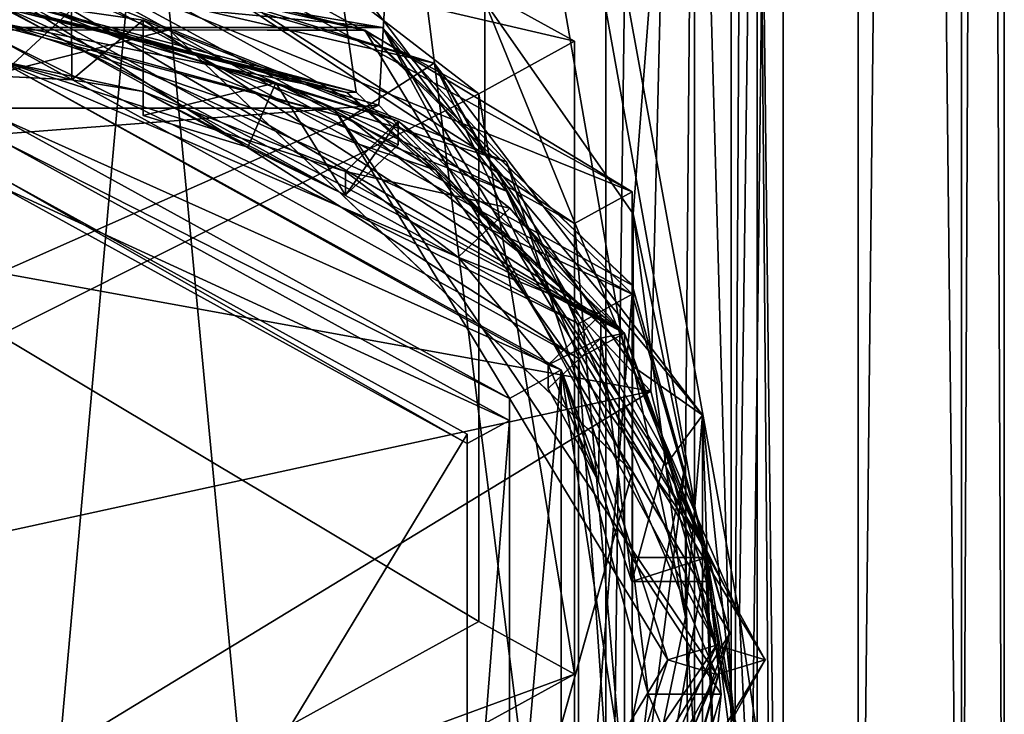
# Model space of a CAD drawing. Units: millimetres. Extents: x -25 to 25, y -149 to 25.
# Drawn here: x 0 to 11, y -130 to -122 of the extents above; entities that cross this region are included whole.
import ezdxf

# ---------------------------------------------------------------- set-up
doc = ezdxf.new("R2010")
doc.units = ezdxf.units.MM
doc.header["$LTSCALE"] = 65.185185
for name, color, linetype in [('1053', 7, 'CONTINUOUS'), ('1055', 7, 'CONTINUOUS'), ('1061', 7, 'CONTINUOUS'), ('1070', 7, 'CONTINUOUS'), ('322', 7, 'CONTINUOUS'), ('323', 7, 'CONTINUOUS'), ('324', 7, 'CONTINUOUS'), ('325', 7, 'CONTINUOUS'), ('326', 7, 'CONTINUOUS'), ('327', 7, 'CONTINUOUS'), ('328', 7, 'CONTINUOUS'), ('329', 7, 'CONTINUOUS'), ('330', 7, 'CONTINUOUS'), ('331', 7, 'CONTINUOUS'), ('337', 7, 'CONTINUOUS'), ('339', 7, 'CONTINUOUS'), ('340', 7, 'CONTINUOUS'), ('341', 7, 'CONTINUOUS'), ('342', 7, 'CONTINUOUS'), ('343', 7, 'CONTINUOUS'), ('349', 7, 'CONTINUOUS'), ('351', 7, 'CONTINUOUS'), ('352', 7, 'CONTINUOUS'), ('353', 7, 'CONTINUOUS'), ('354', 7, 'CONTINUOUS'), ('355', 7, 'CONTINUOUS'), ('356', 7, 'CONTINUOUS'), ('370', 7, 'CONTINUOUS'), ('372', 7, 'CONTINUOUS'), ('373', 7, 'CONTINUOUS'), ('374', 7, 'CONTINUOUS'), ('375', 7, 'CONTINUOUS'), ('376', 7, 'CONTINUOUS'), ('377', 7, 'CONTINUOUS'), ('593', 7, 'CONTINUOUS'), ('597', 7, 'CONTINUOUS'), ('598', 7, 'CONTINUOUS'), ('604', 7, 'CONTINUOUS'), ('611', 7, 'CONTINUOUS'), ('631', 7, 'CONTINUOUS'), ('635', 7, 'CONTINUOUS'), ('648', 7, 'CONTINUOUS'), ('655', 7, 'CONTINUOUS'), ('677', 7, 'CONTINUOUS'), ('680', 7, 'CONTINUOUS'), ('681', 7, 'CONTINUOUS'), ('691', 7, 'CONTINUOUS'), ('753', 7, 'CONTINUOUS'), ('789', 7, 'CONTINUOUS'), ('795', 7, 'CONTINUOUS'), ('799', 7, 'CONTINUOUS'), ('800', 7, 'CONTINUOUS'), ('806', 7, 'CONTINUOUS'), ('813', 7, 'CONTINUOUS'), ('834', 7, 'CONTINUOUS'), ('851', 7, 'CONTINUOUS'), ('853', 7, 'CONTINUOUS'), ('857', 7, 'CONTINUOUS'), ('870', 7, 'CONTINUOUS'), ('877', 7, 'CONTINUOUS'), ('899', 7, 'CONTINUOUS'), ('901', 7, 'CONTINUOUS'), ('911', 7, 'CONTINUOUS'), ('987', 7, 'CONTINUOUS')]:
    doc.layers.add(name, color=color, linetype=linetype)

msp = doc.modelspace()

# ---------------------------------------------------------------- linework, layer by layer
at = {"layer": '1053', "linetype": 'CONTINUOUS'}
for points in [[(9.7, -29.388, 162.5), (9.7, -137.715, 162.5), (-9.7, -29.388, 162.5), (9.7, -29.388, 162.5)], [(-9.7, -29.388, 162.5), (9.7, -137.715, 162.5), (0, -137.715, 162.5), (-9.7, -29.388, 162.5)]]:
    msp.add_3dface(points, dxfattribs=at)
at = {"layer": '1055', "linetype": 'CONTINUOUS'}
for points in [[(-9.7, -29.388, 140), (-8.5, -130.578, 140), (9.7, -29.388, 140), (-9.7, -29.388, 140)], [(-8.5, -130.578, 140), (-7.361, -126.122, 140), (9.7, -29.388, 140), (-8.5, -130.578, 140)], [(-7.361, -126.122, 140), (-4.292, -122.886, 140), (9.7, -29.388, 140), (-7.361, -126.122, 140)], [(-4.292, -122.886, 140), (0, -121.666, 140), (9.7, -29.388, 140), (-4.292, -122.886, 140)], [(0, -121.666, 140), (4.283, -122.879, 140), (9.7, -29.388, 140), (0, -121.666, 140)], [(4.283, -122.879, 140), (7.355, -126.111, 140), (9.7, -29.388, 140), (4.283, -122.879, 140)], [(7.355, -126.111, 140), (8.5, -130.578, 140), (9.7, -29.388, 140), (7.355, -126.111, 140)], [(9.7, -29.388, 140), (8.5, -130.578, 140), (9.7, -137.715, 140), (9.7, -29.388, 140)]]:
    msp.add_3dface(points, dxfattribs=at)
at = {"layer": '1061', "linetype": 'CONTINUOUS'}
for points in [[(4.283, -122.879, 140), (0, -121.666, 140), (0, -123.205, 139.984), (4.283, -122.879, 140)], [(7.355, -126.111, 140), (4.283, -122.879, 140), (0, -124.773, 139.94), (7.355, -126.111, 140)], [(0, -124.773, 139.94), (4.283, -122.879, 140), (0, -123.205, 139.984), (0, -124.773, 139.94)], [(0, -127.712, 139.823), (7.355, -126.111, 140), (0, -124.773, 139.94), (0, -127.712, 139.823)], [(8.5, -130.578, 140), (7.355, -126.111, 140), (0, -130.589, 139.717), (8.5, -130.578, 140)], [(0, -130.589, 139.717), (7.355, -126.111, 140), (0, -127.712, 139.823), (0, -130.589, 139.717)]]:
    msp.add_3dface(points, dxfattribs=at)
at = {"layer": '1070', "linetype": 'CONTINUOUS'}
for points in [[(11.35, -29.388, 141.65), (11.35, -137.715, 141.65), (11.35, -29.388, 160.85), (11.35, -29.388, 141.65)], [(11.35, -29.388, 160.85), (11.35, -137.715, 141.65), (11.35, -137.715, 160.85), (11.35, -29.388, 160.85)]]:
    msp.add_3dface(points, dxfattribs=at)
at = {"layer": '322', "color": 7, "linetype": 'CONTINUOUS', "true_color": 0x545759}
for points in [[(6.538, -125.349, 144.869), (0, -122.14, 142.494), (0, -121.749, 143.733), (6.538, -125.349, 144.869)], [(6.538, -125.74, 143.629), (0, -122.14, 142.494), (6.538, -125.349, 144.869), (6.538, -125.74, 143.629)], [(6.538, -132.55, 147.139), (6.538, -125.74, 143.629), (6.538, -125.349, 144.869), (6.538, -132.55, 147.139)], [(6.538, -132.941, 145.899), (6.538, -125.74, 143.629), (6.538, -132.55, 147.139), (6.538, -132.941, 145.899)]]:
    msp.add_3dface(points, dxfattribs=at)
at = {"layer": '323', "color": 7, "linetype": 'CONTINUOUS', "true_color": 0x5261d9}
for points in [[(0, -121.081, 143.523), (7.145, -125.015, 144.763), (0, -121.749, 143.733), (0, -121.081, 143.523)], [(7.145, -125.015, 144.763), (6.538, -125.349, 144.869), (0, -121.749, 143.733), (7.145, -125.015, 144.763)], [(7.145, -125.015, 144.763), (7.145, -132.884, 147.244), (6.538, -132.55, 147.139), (7.145, -125.015, 144.763)], [(7.145, -125.015, 144.763), (6.538, -132.55, 147.139), (6.538, -125.349, 144.869), (7.145, -125.015, 144.763)]]:
    msp.add_3dface(points, dxfattribs=at)
at = {"layer": '324', "color": 7, "linetype": 'CONTINUOUS', "true_color": 0x545759}
for points in [[(7.145, -123.857, 148.435), (0, -120.976, 143.857), (0, -119.924, 147.195), (7.145, -123.857, 148.435)], [(4.125, -122.03, 144.189), (0, -120.976, 143.857), (7.145, -123.857, 148.435), (4.125, -122.03, 144.189)], [(0, -120.979, 143.847), (4.125, -122.033, 144.18), (0, -121.081, 143.523), (0, -120.979, 143.847)], [(0, -121.081, 143.523), (4.125, -122.033, 144.18), (7.145, -125.015, 144.763), (0, -121.081, 143.523)], [(7.145, -124.91, 145.097), (4.125, -122.03, 144.189), (7.145, -123.857, 148.435), (7.145, -124.91, 145.097)], [(4.125, -122.033, 144.18), (7.145, -124.913, 145.087), (7.145, -125.015, 144.763), (4.125, -122.033, 144.18)], [(7.145, -131.726, 150.916), (7.145, -124.91, 145.097), (7.145, -123.857, 148.435), (7.145, -131.726, 150.916)], [(8.25, -128.844, 146.338), (7.145, -124.91, 145.097), (7.145, -131.726, 150.916), (8.25, -128.844, 146.338)], [(7.145, -124.913, 145.087), (8.25, -128.847, 146.328), (7.145, -125.015, 144.763), (7.145, -124.913, 145.087)], [(7.145, -125.015, 144.763), (8.25, -128.847, 146.328), (7.145, -132.884, 147.244), (7.145, -125.015, 144.763)], [(7.144, -132.779, 147.578), (8.25, -128.844, 146.338), (7.145, -131.726, 150.916), (7.144, -132.779, 147.578)], [(8.25, -128.847, 146.328), (7.144, -132.782, 147.568), (7.145, -132.884, 147.244), (8.25, -128.847, 146.328)]]:
    msp.add_3dface(points, dxfattribs=at)
at = {"layer": '325', "color": 7, "linetype": 'CONTINUOUS', "true_color": 0x545759}
for points in [[(7.145, -123.857, 148.435), (0, -119.924, 147.195), (6.495, -124.215, 148.548), (7.145, -123.857, 148.435)], [(0, -119.924, 147.195), (0, -120.639, 147.42), (6.495, -124.215, 148.548), (0, -119.924, 147.195)], [(7.145, -131.726, 150.916), (7.145, -123.857, 148.435), (6.495, -124.215, 148.548), (7.145, -131.726, 150.916)], [(6.495, -131.368, 150.803), (7.145, -131.726, 150.916), (6.495, -124.215, 148.548), (6.495, -131.368, 150.803)]]:
    msp.add_3dface(points, dxfattribs=at)
at = {"layer": '326', "color": 7, "linetype": 'CONTINUOUS', "true_color": 0x545759}
for points in [[(6.495, -122.155, 155.081), (0, -120.639, 147.42), (0, -118.579, 153.953), (6.495, -122.155, 155.081)], [(6.495, -124.215, 148.548), (0, -120.639, 147.42), (6.495, -122.155, 155.081), (6.495, -124.215, 148.548)], [(6.495, -129.308, 157.336), (6.495, -124.215, 148.548), (6.495, -122.155, 155.081), (6.495, -129.308, 157.336)], [(6.495, -131.368, 150.803), (6.495, -124.215, 148.548), (6.495, -129.308, 157.336), (6.495, -131.368, 150.803)], [(0, -132.885, 158.464), (6.495, -131.368, 150.803), (6.495, -129.308, 157.336), (0, -132.885, 158.464)]]:
    msp.add_3dface(points, dxfattribs=at)
at = {"layer": '327', "color": 7, "linetype": 'CONTINUOUS', "true_color": 0x545759}
for points in [[(6.495, -122.155, 155.081), (0, -118.579, 153.953), (5.413, -122.751, 155.269), (6.495, -122.155, 155.081)], [(0, -118.579, 153.953), (0, -119.771, 154.329), (5.413, -122.751, 155.269), (0, -118.579, 153.953)], [(6.495, -129.308, 157.336), (6.495, -122.155, 155.081), (5.413, -122.751, 155.269), (6.495, -129.308, 157.336)], [(5.413, -128.712, 157.148), (6.495, -129.308, 157.336), (5.413, -122.751, 155.269), (5.413, -128.712, 157.148)], [(0, -131.693, 158.088), (6.495, -129.308, 157.336), (5.413, -128.712, 157.148), (0, -131.693, 158.088)], [(0, -132.885, 158.464), (6.495, -129.308, 157.336), (0, -131.693, 158.088), (0, -132.885, 158.464)]]:
    msp.add_3dface(points, dxfattribs=at)
at = {"layer": '328', "color": 7, "linetype": 'CONTINUOUS', "true_color": 0x545759}
for points in [[(5.18, -124.596, 142.586), (6.197, -125.811, 142.969), (0, -122.377, 142.49), (5.18, -124.596, 142.586)], [(0, -122.377, 142.49), (6.197, -125.811, 142.969), (6.344, -125.87, 143.591), (0, -122.377, 142.49)], [(3.906, -123.626, 142.281), (5.18, -124.596, 142.586), (0, -122.377, 142.49), (3.906, -123.626, 142.281)], [(1.62, -122.723, 141.996), (3.906, -123.626, 142.281), (0, -122.377, 142.49), (1.62, -122.723, 141.996)], [(0.815, -122.593, 141.955), (1.62, -122.723, 141.996), (0, -122.377, 142.49), (0.815, -122.593, 141.955)], [(0, -122.55, 141.941), (0.815, -122.593, 141.955), (0, -122.377, 142.49), (0, -122.55, 141.941)], [(3.906, -123.896, 141.422), (3.906, -123.626, 142.281), (1.62, -122.723, 141.996), (3.906, -123.896, 141.422)], [(2.803, -123.352, 141.251), (3.906, -123.896, 141.422), (1.62, -122.723, 141.996), (2.803, -123.352, 141.251)], [(1.62, -122.993, 141.137), (2.803, -123.352, 141.251), (1.62, -122.723, 141.996), (1.62, -122.993, 141.137)], [(6.197, -126.081, 142.111), (6.767, -127.133, 142.443), (6.197, -125.811, 142.969), (6.197, -126.081, 142.111)], [(6.197, -125.811, 142.969), (6.767, -127.133, 142.443), (6.344, -125.87, 143.591), (6.197, -125.811, 142.969)], [(7.325, -129.536, 144.144), (7.144, -131.081, 144.631), (6.344, -125.87, 143.591), (7.325, -129.536, 144.144)], [(6.344, -125.87, 143.591), (7.144, -131.081, 144.631), (6.344, -132.856, 145.794), (6.344, -125.87, 143.591)], [(7.144, -127.991, 143.657), (7.325, -129.536, 144.144), (6.344, -125.87, 143.591), (7.144, -127.991, 143.657)], [(7.144, -128.261, 142.798), (7.144, -127.991, 143.657), (6.344, -125.87, 143.591), (7.144, -128.261, 142.798)], [(6.767, -127.133, 142.443), (7.144, -128.261, 142.798), (6.344, -125.87, 143.591), (6.767, -127.133, 142.443)]]:
    msp.add_3dface(points, dxfattribs=at)
at = {"layer": '329', "color": 7, "linetype": 'CONTINUOUS', "true_color": 0x545759}
for points in [[(3.119, -122.625, 141.021), (1.62, -122.993, 141.137), (1.62, -122.189, 140.884), (3.119, -122.625, 141.021)], [(2.803, -123.352, 141.251), (1.62, -122.993, 141.137), (3.119, -122.625, 141.021), (2.803, -123.352, 141.251)], [(3.906, -123.896, 141.422), (2.803, -123.352, 141.251), (3.119, -122.625, 141.021), (3.906, -123.896, 141.422)], [(4.502, -123.327, 141.243), (3.906, -123.896, 141.422), (3.119, -122.625, 141.021), (4.502, -123.327, 141.243)], [(6.767, -127.133, 142.443), (6.197, -126.081, 142.111), (6.793, -125.512, 141.932), (6.767, -127.133, 142.443)], [(7.144, -128.261, 142.798), (6.767, -127.133, 142.443), (6.793, -125.512, 141.932), (7.144, -128.261, 142.798)], [(7.53, -126.832, 142.348), (7.144, -128.261, 142.798), (6.793, -125.512, 141.932), (7.53, -126.832, 142.348)], [(7.987, -128.261, 142.798), (7.144, -128.261, 142.798), (7.53, -126.832, 142.348), (7.987, -128.261, 142.798)]]:
    msp.add_3dface(points, dxfattribs=at)
at = {"layer": '330', "color": 7, "linetype": 'CONTINUOUS', "true_color": 0x545759}
for points in [[(0, -121.568, 142.313), (7.058, -125.454, 143.538), (0, -121.763, 141.693), (0, -121.568, 142.313)], [(0, -121.763, 141.693), (7.058, -125.454, 143.538), (0.814, -121.802, 141.705), (0, -121.763, 141.693)], [(0.814, -121.802, 141.705), (7.058, -125.454, 143.538), (1.62, -121.918, 141.742), (0.814, -121.802, 141.705)], [(1.62, -122.189, 140.884), (1.62, -121.918, 141.742), (4.502, -123.057, 142.101), (1.62, -122.189, 140.884)], [(1.62, -121.918, 141.742), (7.058, -125.454, 143.538), (4.502, -123.057, 142.101), (1.62, -121.918, 141.742)], [(3.119, -122.625, 141.021), (1.62, -122.189, 140.884), (4.502, -123.057, 142.101), (3.119, -122.625, 141.021)], [(4.502, -123.327, 141.243), (3.119, -122.625, 141.021), (4.502, -123.057, 142.101), (4.502, -123.327, 141.243)], [(4.502, -123.057, 142.101), (7.058, -125.454, 143.538), (5.763, -124.04, 142.411), (4.502, -123.057, 142.101)], [(5.763, -124.04, 142.411), (7.058, -125.454, 143.538), (6.793, -125.242, 142.79), (5.763, -124.04, 142.411)], [(7.058, -125.454, 143.538), (6.793, -125.512, 141.932), (6.793, -125.242, 142.79), (7.058, -125.454, 143.538)], [(7.53, -126.832, 142.348), (6.793, -125.512, 141.932), (7.058, -125.454, 143.538), (7.53, -126.832, 142.348)], [(7.53, -126.832, 142.348), (7.058, -125.454, 143.538), (7.987, -127.991, 143.657), (7.53, -126.832, 142.348)], [(7.058, -125.454, 143.538), (7.058, -133.227, 145.989), (7.987, -127.991, 143.657), (7.058, -125.454, 143.538)], [(7.987, -128.261, 142.798), (7.53, -126.832, 142.348), (7.987, -127.991, 143.657), (7.987, -128.261, 142.798)], [(7.987, -127.991, 143.657), (7.058, -133.227, 145.989), (8.15, -129.536, 144.144), (7.987, -127.991, 143.657)], [(8.15, -129.536, 144.144), (7.058, -133.227, 145.989), (7.987, -131.081, 144.631), (8.15, -129.536, 144.144)]]:
    msp.add_3dface(points, dxfattribs=at)
at = {"layer": '331', "color": 7, "linetype": 'CONTINUOUS', "true_color": 0x545759}
for points in [[(0, -122.14, 142.494), (6.538, -125.74, 143.629), (0, -121.568, 142.313), (0, -122.14, 142.494)], [(6.538, -125.74, 143.629), (7.058, -125.454, 143.538), (0, -121.568, 142.313), (6.538, -125.74, 143.629)], [(6.538, -125.74, 143.629), (7.058, -133.227, 145.989), (7.058, -125.454, 143.538), (6.538, -125.74, 143.629)], [(6.538, -125.74, 143.629), (6.538, -132.941, 145.899), (7.058, -133.227, 145.989), (6.538, -125.74, 143.629)]]:
    msp.add_3dface(points, dxfattribs=at)
at = {"layer": '337', "color": 7, "linetype": 'CONTINUOUS', "true_color": 0x5261d9}
for points in [[(5.413, -122.751, 155.269), (0, -119.771, 154.329), (0, -125.476, 157.019), (5.413, -122.751, 155.269)], [(5.413, -128.712, 157.148), (5.413, -122.751, 155.269), (0, -125.476, 157.019), (5.413, -128.712, 157.148)], [(0, -131.693, 158.088), (5.413, -128.712, 157.148), (0, -125.476, 157.019), (0, -131.693, 158.088)]]:
    msp.add_3dface(points, dxfattribs=at)
at = {"layer": '339', "color": 7, "linetype": 'CONTINUOUS', "true_color": 0x3e34ff}
for points in [[(0, -135.323, 146.074), (0, -123.688, 142.405), (5.283, -126.597, 143.322), (0, -135.323, 146.074)], [(5.283, -132.415, 145.156), (0, -135.323, 146.074), (5.283, -126.597, 143.322), (5.283, -132.415, 145.156)]]:
    msp.add_3dface(points, dxfattribs=at)
at = {"layer": '340', "color": 7, "linetype": 'CONTINUOUS', "true_color": 0x545759}
for points in [[(5.283, -126.597, 143.322), (0, -123.688, 142.405), (5.283, -126.702, 142.988), (5.283, -126.597, 143.322)], [(5.283, -126.702, 142.988), (0, -123.688, 142.405), (0, -123.793, 142.071), (5.283, -126.702, 142.988)], [(5.283, -132.415, 145.156), (5.283, -126.597, 143.322), (5.283, -132.52, 144.823), (5.283, -132.415, 145.156)], [(5.283, -132.52, 144.823), (5.283, -126.597, 143.322), (5.283, -126.702, 142.988), (5.283, -132.52, 144.823)]]:
    msp.add_3dface(points, dxfattribs=at)
at = {"layer": '341', "color": 7, "linetype": 'CONTINUOUS', "true_color": 0x545759}
for points in [[(0, -123.793, 142.071), (0, -123.269, 141.906), (5.759, -126.44, 142.906), (0, -123.793, 142.071)], [(5.283, -126.702, 142.988), (0, -123.793, 142.071), (5.759, -126.44, 142.906), (5.283, -126.702, 142.988)], [(5.283, -132.52, 144.823), (5.283, -126.702, 142.988), (5.759, -126.44, 142.906), (5.283, -132.52, 144.823)], [(5.759, -132.782, 144.905), (5.283, -132.52, 144.823), (5.759, -126.44, 142.906), (5.759, -132.782, 144.905)]]:
    msp.add_3dface(points, dxfattribs=at)
at = {"layer": '342', "color": 7, "linetype": 'CONTINUOUS', "true_color": 0x545759}
for points in [[(5.759, -126.192, 143.693), (0, -123.269, 141.906), (0, -123.021, 142.693), (5.759, -126.192, 143.693)], [(5.759, -126.44, 142.906), (0, -123.269, 141.906), (5.759, -126.192, 143.693), (5.759, -126.44, 142.906)], [(5.759, -132.534, 145.692), (5.759, -126.44, 142.906), (5.759, -126.192, 143.693), (5.759, -132.534, 145.692)], [(5.759, -132.782, 144.905), (5.759, -126.44, 142.906), (5.759, -132.534, 145.692), (5.759, -132.782, 144.905)]]:
    msp.add_3dface(points, dxfattribs=at)
at = {"layer": '343', "color": 7, "linetype": 'CONTINUOUS', "true_color": 0x545759}
for points in [[(0, -122.377, 142.49), (6.344, -125.87, 143.591), (0, -123.021, 142.693), (0, -122.377, 142.49)], [(6.344, -125.87, 143.591), (5.759, -126.192, 143.693), (0, -123.021, 142.693), (6.344, -125.87, 143.591)], [(6.344, -125.87, 143.591), (6.344, -132.856, 145.794), (5.759, -132.534, 145.692), (6.344, -125.87, 143.591)], [(6.344, -125.87, 143.591), (5.759, -132.534, 145.692), (5.759, -126.192, 143.693), (6.344, -125.87, 143.591)]]:
    msp.add_3dface(points, dxfattribs=at)
at = {"layer": '349', "color": 7, "linetype": 'CONTINUOUS', "true_color": 0x545759}
for points in [[(0, -122.55, 141.941), (0, -121.763, 141.693), (0.814, -121.802, 141.705), (0, -122.55, 141.941)], [(0.815, -122.593, 141.955), (0, -122.55, 141.941), (0.814, -121.802, 141.705), (0.815, -122.593, 141.955)], [(0.815, -122.593, 141.955), (0.814, -121.802, 141.705), (1.62, -121.918, 141.742), (0.815, -122.593, 141.955)], [(1.62, -122.723, 141.996), (0.815, -122.593, 141.955), (1.62, -121.918, 141.742), (1.62, -122.723, 141.996)]]:
    msp.add_3dface(points, dxfattribs=at)
at = {"layer": '351', "color": 7, "linetype": 'CONTINUOUS', "true_color": 0x545759}
for points in [[(1.62, -122.189, 140.884), (1.62, -122.723, 141.996), (1.62, -121.918, 141.742), (1.62, -122.189, 140.884)], [(1.62, -122.993, 141.137), (1.62, -122.723, 141.996), (1.62, -122.189, 140.884), (1.62, -122.993, 141.137)]]:
    msp.add_3dface(points, dxfattribs=at)
at = {"layer": '352', "color": 7, "linetype": 'CONTINUOUS', "true_color": 0x545759}
for points in [[(3.906, -123.626, 142.281), (4.502, -123.057, 142.101), (5.763, -124.04, 142.411), (3.906, -123.626, 142.281)], [(5.18, -124.596, 142.586), (3.906, -123.626, 142.281), (5.763, -124.04, 142.411), (5.18, -124.596, 142.586)], [(5.18, -124.596, 142.586), (5.763, -124.04, 142.411), (6.793, -125.242, 142.79), (5.18, -124.596, 142.586)], [(6.197, -125.811, 142.969), (5.18, -124.596, 142.586), (6.793, -125.242, 142.79), (6.197, -125.811, 142.969)]]:
    msp.add_3dface(points, dxfattribs=at)
at = {"layer": '353', "color": 7, "linetype": 'CONTINUOUS', "true_color": 0x545759}
for points in [[(3.906, -123.626, 142.281), (3.906, -123.896, 141.422), (4.502, -123.057, 142.101), (3.906, -123.626, 142.281)], [(3.906, -123.896, 141.422), (4.502, -123.327, 141.243), (4.502, -123.057, 142.101), (3.906, -123.896, 141.422)]]:
    msp.add_3dface(points, dxfattribs=at)
at = {"layer": '354', "color": 7, "linetype": 'CONTINUOUS', "true_color": 0x545759}
for points in [[(6.793, -125.512, 141.932), (6.197, -125.811, 142.969), (6.793, -125.242, 142.79), (6.793, -125.512, 141.932)], [(6.197, -126.081, 142.111), (6.197, -125.811, 142.969), (6.793, -125.512, 141.932), (6.197, -126.081, 142.111)]]:
    msp.add_3dface(points, dxfattribs=at)
at = {"layer": '355', "color": 7, "linetype": 'CONTINUOUS', "true_color": 0x545759}
for points in [[(7.325, -129.536, 144.144), (7.144, -127.991, 143.657), (8.15, -129.536, 144.144), (7.325, -129.536, 144.144)], [(7.144, -127.991, 143.657), (7.987, -127.991, 143.657), (8.15, -129.536, 144.144), (7.144, -127.991, 143.657)], [(7.144, -131.081, 144.631), (7.325, -129.536, 144.144), (7.987, -131.081, 144.631), (7.144, -131.081, 144.631)], [(7.325, -129.536, 144.144), (8.15, -129.536, 144.144), (7.987, -131.081, 144.631), (7.325, -129.536, 144.144)]]:
    msp.add_3dface(points, dxfattribs=at)
at = {"layer": '356', "color": 7, "linetype": 'CONTINUOUS', "true_color": 0x545759}
for points in [[(7.144, -127.991, 143.657), (7.144, -128.261, 142.798), (7.987, -127.991, 143.657), (7.144, -127.991, 143.657)], [(7.144, -128.261, 142.798), (7.987, -128.261, 142.798), (7.987, -127.991, 143.657), (7.144, -128.261, 142.798)]]:
    msp.add_3dface(points, dxfattribs=at)
at = {"layer": '370', "color": 7, "linetype": 'CONTINUOUS', "true_color": 0x545759}
for points in [[(0, -120.979, 143.847), (-4.125, -122.033, 144.179), (1.916, -122.028, 144.178), (0, -120.979, 143.847)], [(4.125, -122.033, 144.18), (0, -120.979, 143.847), (1.916, -122.028, 144.178), (4.125, -122.033, 144.18)], [(-4.125, -122.033, 144.179), (-5.234, -123.855, 144.754), (1.916, -122.028, 144.178), (-4.125, -122.033, 144.179)], [(7.145, -124.913, 145.087), (4.125, -122.033, 144.18), (1.916, -122.028, 144.178), (7.145, -124.913, 145.087)], [(7.15, -127.02, 145.752), (7.145, -124.913, 145.087), (1.916, -122.028, 144.178), (7.15, -127.02, 145.752)], [(8.25, -128.847, 146.328), (7.145, -124.913, 145.087), (7.15, -127.02, 145.752), (8.25, -128.847, 146.328)], [(5.234, -133.839, 147.902), (8.25, -128.847, 146.328), (7.15, -127.02, 145.752), (5.234, -133.839, 147.902)], [(7.144, -132.782, 147.568), (8.25, -128.847, 146.328), (5.234, -133.839, 147.902), (7.144, -132.782, 147.568)]]:
    msp.add_3dface(points, dxfattribs=at)
at = {"layer": '372', "color": 7, "linetype": 'CONTINUOUS', "true_color": 0x545759}
for points in [[(-5.234, -123.852, 144.763), (0, -120.976, 143.857), (1.916, -122.025, 144.187), (-5.234, -123.852, 144.763)], [(0, -120.976, 143.857), (4.125, -122.03, 144.189), (1.916, -122.025, 144.187), (0, -120.976, 143.857)], [(1.916, -122.025, 144.187), (4.125, -122.03, 144.189), (7.15, -127.017, 145.761), (1.916, -122.025, 144.187)], [(4.125, -122.03, 144.189), (7.145, -124.91, 145.097), (7.15, -127.017, 145.761), (4.125, -122.03, 144.189)], [(7.145, -124.91, 145.097), (8.25, -128.844, 146.338), (7.15, -127.017, 145.761), (7.145, -124.91, 145.097)], [(7.144, -132.779, 147.578), (5.234, -133.836, 147.911), (7.15, -127.017, 145.761), (7.144, -132.779, 147.578)], [(8.25, -128.844, 146.338), (7.144, -132.779, 147.578), (7.15, -127.017, 145.761), (8.25, -128.844, 146.338)]]:
    msp.add_3dface(points, dxfattribs=at)
at = {"layer": '373', "color": 7, "linetype": 'CONTINUOUS', "true_color": 0x545759}
for points in [[(1.916, -122.028, 144.178), (-5.234, -123.855, 144.754), (1.916, -122.025, 144.187), (1.916, -122.028, 144.178)], [(-5.234, -123.855, 144.754), (-5.234, -123.852, 144.763), (1.916, -122.025, 144.187), (-5.234, -123.855, 144.754)], [(1.916, -122.028, 144.178), (1.916, -122.025, 144.187), (7.15, -127.017, 145.761), (1.916, -122.028, 144.178)], [(7.15, -127.02, 145.752), (1.916, -122.028, 144.178), (7.15, -127.017, 145.761), (7.15, -127.02, 145.752)], [(5.234, -133.836, 147.911), (7.15, -127.02, 145.752), (7.15, -127.017, 145.761), (5.234, -133.836, 147.911)], [(5.234, -133.839, 147.902), (7.15, -127.02, 145.752), (5.234, -133.836, 147.911), (5.234, -133.839, 147.902)]]:
    msp.add_3dface(points, dxfattribs=at)
at = {"layer": '374', "color": 7, "linetype": 'CONTINUOUS', "true_color": 0x5261d9}
for points in [[(5.728, -134.443, 147.628), (8.1, -128.98, 145.906), (3.775, -135.381, 147.348), (5.728, -134.443, 147.628)], [(8.1, -128.98, 145.906), (7.55, -129.146, 145.382), (3.775, -135.381, 147.348), (8.1, -128.98, 145.906)], [(5.728, -134.443, 147.628), (8.65, -129.146, 145.382), (8.1, -128.98, 145.906), (5.728, -134.443, 147.628)], [(4.325, -136.29, 147.634), (8.65, -129.146, 145.382), (5.728, -134.443, 147.628), (4.325, -136.29, 147.634)]]:
    msp.add_3dface(points, dxfattribs=at)
at = {"layer": '375', "color": 7, "linetype": 'CONTINUOUS', "true_color": 0x5261d9}
for points in [[(3.775, -135.381, 147.348), (7.55, -129.146, 145.382), (5.728, -134.773, 146.579), (3.775, -135.381, 147.348)], [(8.65, -129.146, 145.382), (4.325, -136.29, 147.634), (8.1, -129.311, 144.857), (8.65, -129.146, 145.382)], [(5.728, -134.773, 146.579), (7.55, -129.146, 145.382), (8.1, -129.311, 144.857), (5.728, -134.773, 146.579)], [(4.325, -136.29, 147.634), (5.728, -134.773, 146.579), (8.1, -129.311, 144.857), (4.325, -136.29, 147.634)]]:
    msp.add_3dface(points, dxfattribs=at)
at = {"layer": '376', "color": 7, "linetype": 'CONTINUOUS', "true_color": 0x5261d9}
for points in [[(-4.325, -122.001, 143.129), (0, -121.255, 143.47), (4.325, -122.001, 143.129), (-4.325, -122.001, 143.129)], [(3.775, -122.91, 143.415), (0, -121.255, 143.47), (-3.775, -122.91, 143.415), (3.775, -122.91, 143.415)], [(0, -121.255, 143.47), (5.728, -123.518, 144.184), (4.325, -122.001, 143.129), (0, -121.255, 143.47)], [(5.728, -123.518, 144.184), (0, -121.255, 143.47), (3.775, -122.91, 143.415), (5.728, -123.518, 144.184)], [(8.1, -128.98, 145.906), (8.65, -129.146, 145.382), (4.325, -122.001, 143.129), (8.1, -128.98, 145.906)], [(5.728, -123.518, 144.184), (8.1, -128.98, 145.906), (4.325, -122.001, 143.129), (5.728, -123.518, 144.184)], [(7.55, -129.146, 145.382), (5.728, -123.518, 144.184), (3.775, -122.91, 143.415), (7.55, -129.146, 145.382)], [(7.55, -129.146, 145.382), (8.1, -128.98, 145.906), (5.728, -123.518, 144.184), (7.55, -129.146, 145.382)]]:
    msp.add_3dface(points, dxfattribs=at)
at = {"layer": '377', "color": 7, "linetype": 'CONTINUOUS', "true_color": 0x5261d9}
for points in [[(-4.325, -122.001, 143.129), (4.325, -122.001, 143.129), (0, -121.586, 142.421), (-4.325, -122.001, 143.129)], [(3.775, -122.91, 143.415), (-3.775, -122.91, 143.415), (0, -121.586, 142.421), (3.775, -122.91, 143.415)], [(4.325, -122.001, 143.129), (5.728, -123.848, 143.135), (0, -121.586, 142.421), (4.325, -122.001, 143.129)], [(5.728, -123.848, 143.135), (3.775, -122.91, 143.415), (0, -121.586, 142.421), (5.728, -123.848, 143.135)], [(4.325, -122.001, 143.129), (8.65, -129.146, 145.382), (5.728, -123.848, 143.135), (4.325, -122.001, 143.129)], [(8.1, -129.311, 144.857), (7.55, -129.146, 145.382), (3.775, -122.91, 143.415), (8.1, -129.311, 144.857)], [(8.1, -129.311, 144.857), (3.775, -122.91, 143.415), (5.728, -123.848, 143.135), (8.1, -129.311, 144.857)], [(8.65, -129.146, 145.382), (8.1, -129.311, 144.857), (5.728, -123.848, 143.135), (8.65, -129.146, 145.382)]]:
    msp.add_3dface(points, dxfattribs=at)
at = {"layer": '593', "linetype": 'CONTINUOUS'}
for points in [[(-9.7, -137.715, 162.5), (0, -137.715, 162.5), (9.7, -29.388, 162.5), (-9.7, -137.715, 162.5)], [(-9.7, -29.388, 162.5), (-9.7, -137.715, 162.5), (9.7, -29.388, 162.5), (-9.7, -29.388, 162.5)], [(0, -137.715, 162.5), (9.7, -137.715, 162.5), (9.7, -29.388, 162.5), (0, -137.715, 162.5)]]:
    msp.add_3dface(points, dxfattribs=at)
at = {"layer": '597', "linetype": 'CONTINUOUS'}
for points in [[(-9.7, -29.388, 140), (9.7, -29.388, 140), (8.359, -128.648, 140), (-9.7, -29.388, 140)], [(0, -121.666, 140), (-9.7, -29.388, 140), (4.028, -122.73, 140), (0, -121.666, 140)], [(4.028, -122.73, 140), (-9.7, -29.388, 140), (7.048, -125.598, 140), (4.028, -122.73, 140)], [(7.048, -125.598, 140), (-9.7, -29.388, 140), (8.359, -128.648, 140), (7.048, -125.598, 140)], [(9.7, -29.388, 140), (9.7, -137.715, 140), (8.359, -128.648, 140), (9.7, -29.388, 140)], [(8.359, -128.648, 140), (9.7, -137.715, 140), (8.516, -132.024, 140), (8.359, -128.648, 140)]]:
    msp.add_3dface(points, dxfattribs=at)
at = {"layer": '598', "linetype": 'CONTINUOUS'}
for points in [[(11.35, -137.715, 160.85), (11.35, -137.715, 141.65), (11.35, -29.388, 141.65), (11.35, -137.715, 160.85)], [(11.35, -29.388, 160.85), (11.35, -137.715, 160.85), (11.35, -29.388, 141.65), (11.35, -29.388, 160.85)]]:
    msp.add_3dface(points, dxfattribs=at)
at = {"layer": '604', "linetype": 'CONTINUOUS'}
for points in [[(9.7, -29.388, 162.5), (9.7, -137.715, 162.5), (10.867, -137.715, 162.017), (9.7, -29.388, 162.5)], [(10.859, -29.388, 162.025), (9.7, -29.388, 162.5), (10.867, -137.715, 162.017), (10.859, -29.388, 162.025)], [(11.35, -137.715, 160.85), (11.35, -29.388, 160.85), (10.859, -29.388, 162.025), (11.35, -137.715, 160.85)], [(11.35, -137.715, 160.85), (10.859, -29.388, 162.025), (10.867, -137.715, 162.017), (11.35, -137.715, 160.85)]]:
    msp.add_3dface(points, dxfattribs=at)
at = {"layer": '611', "linetype": 'CONTINUOUS'}
for points in [[(9.7, -137.715, 140), (9.7, -29.388, 140), (10.859, -29.388, 140.475), (9.7, -137.715, 140)], [(10.867, -137.715, 140.483), (9.7, -137.715, 140), (10.859, -29.388, 140.475), (10.867, -137.715, 140.483)], [(11.35, -29.388, 141.65), (10.867, -137.715, 140.483), (10.859, -29.388, 140.475), (11.35, -29.388, 141.65)], [(11.35, -29.388, 141.65), (11.35, -137.715, 141.65), (10.867, -137.715, 140.483), (11.35, -29.388, 141.65)]]:
    msp.add_3dface(points, dxfattribs=at)
at = {"layer": '631', "linetype": 'CONTINUOUS'}
for points in [[(4.028, -122.73, 140), (0, -121.746, 140), (0, -121.666, 140), (4.028, -122.73, 140)], [(0, -121.746, 140), (4.028, -122.73, 140), (3.924, -122.736, 139.999), (0, -121.746, 140)], [(4.028, -122.73, 140), (7.048, -125.598, 140), (3.924, -122.736, 139.999), (4.028, -122.73, 140)]]:
    msp.add_3dface(points, dxfattribs=at)
at = {"layer": '635', "linetype": 'CONTINUOUS'}
for points in [[(3.425, -137.713, 160), (0, -137.715, 160), (-6.85, -29.388, 160), (3.425, -137.713, 160)], [(6.85, -137.714, 160), (3.425, -137.713, 160), (-6.85, -29.388, 160), (6.85, -137.714, 160)], [(6.85, -29.388, 160), (6.85, -137.714, 160), (-6.85, -29.388, 160), (6.85, -29.388, 160)]]:
    msp.add_3dface(points, dxfattribs=at)
at = {"layer": '648', "linetype": 'CONTINUOUS'}
for points in [[(8.85, -137.714, 158), (8.85, -29.388, 158), (8.85, -114.797, 149.615), (8.85, -137.714, 158)], [(8.85, -140.033, 157.572), (8.85, -137.714, 158), (8.85, -114.797, 149.615), (8.85, -140.033, 157.572)]]:
    msp.add_3dface(points, dxfattribs=at)
at = {"layer": '655', "linetype": 'CONTINUOUS'}
for points in [[(6.85, -137.714, 160), (6.85, -29.388, 160), (8.264, -29.388, 159.414), (6.85, -137.714, 160)], [(8.264, -137.714, 159.414), (6.85, -137.714, 160), (8.264, -29.388, 159.414), (8.264, -137.714, 159.414)], [(8.85, -29.388, 158), (8.85, -137.714, 158), (8.264, -137.714, 159.414), (8.85, -29.388, 158)], [(8.85, -29.388, 158), (8.264, -137.714, 159.414), (8.264, -29.388, 159.414), (8.85, -29.388, 158)]]:
    msp.add_3dface(points, dxfattribs=at)
at = {"layer": '677', "linetype": 'CONTINUOUS'}
for points in [[(7.159, -124.106, 151.502), (7.85, -115.098, 148.661), (5.48, -121.708, 150.746), (7.159, -124.106, 151.502)], [(7.75, -126.935, 152.394), (7.85, -115.098, 148.661), (7.159, -124.106, 151.502), (7.75, -126.935, 152.394)], [(7.85, -140.334, 156.618), (7.85, -115.098, 148.661), (7.75, -126.935, 152.394), (7.85, -140.334, 156.618)], [(7.159, -129.763, 153.285), (7.85, -140.334, 156.618), (7.75, -126.935, 152.394), (7.159, -129.763, 153.285)]]:
    msp.add_3dface(points, dxfattribs=at)
at = {"layer": '680', "linetype": 'CONTINUOUS'}
for points in [[(5.48, -121.708, 150.746), (2.965, -120.107, 150.241), (5.48, -123.437, 145.262), (5.48, -121.708, 150.746)], [(5.48, -123.437, 145.262), (2.965, -120.107, 150.241), (2.966, -121.835, 144.757), (5.48, -123.437, 145.262)], [(7.159, -124.106, 151.502), (5.48, -121.708, 150.746), (7.16, -125.835, 146.018), (7.159, -124.106, 151.502)], [(7.16, -125.835, 146.018), (5.48, -121.708, 150.746), (5.48, -123.437, 145.262), (7.16, -125.835, 146.018)], [(7.75, -126.935, 152.394), (7.159, -124.106, 151.502), (7.75, -128.664, 146.91), (7.75, -126.935, 152.394)], [(7.75, -128.664, 146.91), (7.159, -124.106, 151.502), (7.16, -125.835, 146.018), (7.75, -128.664, 146.91)], [(7.159, -129.763, 153.285), (7.75, -126.935, 152.394), (7.16, -131.492, 147.802), (7.159, -129.763, 153.285)], [(7.16, -131.492, 147.802), (7.75, -126.935, 152.394), (7.75, -128.664, 146.91), (7.16, -131.492, 147.802)]]:
    msp.add_3dface(points, dxfattribs=at)
at = {"layer": '681', "linetype": 'CONTINUOUS'}
for points in [[(0, -120.881, 143.827), (0, -121.985, 140.325), (3.942, -123.025, 140.316), (0, -120.881, 143.827)], [(4.908, -122.402, 144.306), (0, -120.881, 143.827), (3.942, -123.025, 140.316), (4.908, -122.402, 144.306)], [(5.957, -124.612, 140.303), (4.908, -122.402, 144.306), (3.942, -123.025, 140.316), (5.957, -124.612, 140.303)], [(7.941, -126.383, 145.562), (4.908, -122.402, 144.306), (7.522, -126.952, 140.282), (7.941, -126.383, 145.562)], [(7.522, -126.952, 140.282), (4.908, -122.402, 144.306), (5.957, -124.612, 140.303), (7.522, -126.952, 140.282)], [(8.295, -129.762, 140.258), (7.941, -126.383, 145.562), (7.522, -126.952, 140.282), (8.295, -129.762, 140.258)], [(7.941, -131.305, 147.113), (7.941, -126.383, 145.562), (8.146, -132.692, 140.234), (7.941, -131.305, 147.113)], [(8.146, -132.692, 140.234), (7.941, -126.383, 145.562), (8.295, -129.762, 140.258), (8.146, -132.692, 140.234)]]:
    msp.add_3dface(points, dxfattribs=at)
at = {"layer": '691', "linetype": 'CONTINUOUS'}
for points in [[(8.85, -140.033, 157.572), (8.85, -114.797, 149.615), (8.557, -115.01, 148.941), (8.85, -140.033, 157.572)], [(8.557, -115.01, 148.941), (7.85, -115.098, 148.661), (8.557, -140.246, 156.898), (8.557, -115.01, 148.941)], [(8.85, -140.033, 157.572), (8.557, -115.01, 148.941), (8.77, -140.151, 157.198), (8.85, -140.033, 157.572)], [(8.77, -140.151, 157.198), (8.557, -115.01, 148.941), (8.557, -140.246, 156.898), (8.77, -140.151, 157.198)], [(7.85, -115.098, 148.661), (7.85, -140.334, 156.618), (8.557, -140.246, 156.898), (7.85, -115.098, 148.661)]]:
    msp.add_3dface(points, dxfattribs=at)
at = {"layer": '753', "linetype": 'CONTINUOUS'}
for points in [[(0, -121.746, 140), (3.924, -122.736, 139.999), (-0.001, -121.947, 140.1), (0, -121.746, 140)], [(-0.001, -121.947, 140.1), (3.924, -122.736, 139.999), (4.928, -123.613, 140.09), (-0.001, -121.947, 140.1)], [(3.942, -123.025, 140.316), (0, -121.985, 140.325), (-0.001, -121.947, 140.1), (3.942, -123.025, 140.316)], [(3.942, -123.025, 140.316), (-0.001, -121.947, 140.1), (4.928, -123.613, 140.09), (3.942, -123.025, 140.316)], [(3.924, -122.736, 139.999), (7.048, -125.598, 140), (4.928, -123.613, 140.09), (3.924, -122.736, 139.999)], [(5.957, -124.612, 140.303), (3.942, -123.025, 140.316), (4.928, -123.613, 140.09), (5.957, -124.612, 140.303)], [(4.928, -123.613, 140.09), (7.048, -125.598, 140), (7.971, -127.874, 140.064), (4.928, -123.613, 140.09)], [(5.957, -124.612, 140.303), (4.928, -123.613, 140.09), (7.971, -127.874, 140.064), (5.957, -124.612, 140.303)], [(7.522, -126.952, 140.282), (5.957, -124.612, 140.303), (7.971, -127.874, 140.064), (7.522, -126.952, 140.282)], [(7.048, -125.598, 140), (8.359, -128.648, 140), (7.971, -127.874, 140.064), (7.048, -125.598, 140)], [(8.295, -129.762, 140.258), (7.522, -126.952, 140.282), (7.971, -127.874, 140.064), (8.295, -129.762, 140.258)], [(8.359, -128.648, 140), (8.516, -132.024, 140), (7.971, -127.874, 140.064), (8.359, -128.648, 140)], [(7.971, -127.874, 140.064), (8.516, -132.024, 140), (8.162, -133.136, 140.037), (7.971, -127.874, 140.064)], [(8.295, -129.762, 140.258), (7.971, -127.874, 140.064), (8.162, -133.136, 140.037), (8.295, -129.762, 140.258)], [(8.146, -132.692, 140.234), (8.295, -129.762, 140.258), (8.162, -133.136, 140.037), (8.146, -132.692, 140.234)]]:
    msp.add_3dface(points, dxfattribs=at)
at = {"layer": '789', "linetype": 'CONTINUOUS'}
for points in [[(0, -121.272, 144.579), (0, -120.881, 143.827), (4.908, -122.402, 144.306), (0, -121.272, 144.579)], [(2.966, -121.835, 144.757), (0, -121.272, 144.579), (4.908, -122.402, 144.306), (2.966, -121.835, 144.757)], [(5.48, -123.437, 145.262), (2.966, -121.835, 144.757), (4.908, -122.402, 144.306), (5.48, -123.437, 145.262)], [(7.941, -126.383, 145.562), (5.48, -123.437, 145.262), (4.908, -122.402, 144.306), (7.941, -126.383, 145.562)], [(7.16, -125.835, 146.018), (5.48, -123.437, 145.262), (7.941, -126.383, 145.562), (7.16, -125.835, 146.018)], [(7.75, -128.664, 146.91), (7.16, -125.835, 146.018), (7.941, -126.383, 145.562), (7.75, -128.664, 146.91)], [(7.941, -131.305, 147.113), (7.75, -128.664, 146.91), (7.941, -126.383, 145.562), (7.941, -131.305, 147.113)], [(7.16, -131.492, 147.802), (7.75, -128.664, 146.91), (7.941, -131.305, 147.113), (7.16, -131.492, 147.802)]]:
    msp.add_3dface(points, dxfattribs=at)
at = {"layer": '795', "linetype": 'CONTINUOUS'}
for points in [[(-9.7, -137.715, 162.5), (0, -137.715, 162.5), (9.7, -29.388, 162.5), (-9.7, -137.715, 162.5)], [(-9.7, -29.388, 162.5), (-9.7, -137.715, 162.5), (9.7, -29.388, 162.5), (-9.7, -29.388, 162.5)], [(0, -137.715, 162.5), (9.7, -137.715, 162.5), (9.7, -29.388, 162.5), (0, -137.715, 162.5)]]:
    msp.add_3dface(points, dxfattribs=at)
at = {"layer": '799', "linetype": 'CONTINUOUS'}
for points in [[(-9.7, -29.388, 140), (9.7, -29.388, 140), (8.359, -128.648, 140), (-9.7, -29.388, 140)], [(0, -121.666, 140), (-9.7, -29.388, 140), (4.028, -122.73, 140), (0, -121.666, 140)], [(4.028, -122.73, 140), (-9.7, -29.388, 140), (7.048, -125.598, 140), (4.028, -122.73, 140)], [(7.048, -125.598, 140), (-9.7, -29.388, 140), (8.359, -128.648, 140), (7.048, -125.598, 140)], [(9.7, -29.388, 140), (9.7, -137.715, 140), (8.359, -128.648, 140), (9.7, -29.388, 140)], [(8.359, -128.648, 140), (9.7, -137.715, 140), (8.516, -132.024, 140), (8.359, -128.648, 140)]]:
    msp.add_3dface(points, dxfattribs=at)
at = {"layer": '800', "linetype": 'CONTINUOUS'}
for points in [[(11.35, -137.715, 160.85), (11.35, -137.715, 141.65), (11.35, -29.388, 141.65), (11.35, -137.715, 160.85)], [(11.35, -29.388, 160.85), (11.35, -137.715, 160.85), (11.35, -29.388, 141.65), (11.35, -29.388, 160.85)]]:
    msp.add_3dface(points, dxfattribs=at)
at = {"layer": '806', "linetype": 'CONTINUOUS'}
for points in [[(9.7, -29.388, 162.5), (9.7, -137.715, 162.5), (10.867, -137.715, 162.017), (9.7, -29.388, 162.5)], [(10.859, -29.388, 162.025), (9.7, -29.388, 162.5), (10.867, -137.715, 162.017), (10.859, -29.388, 162.025)], [(11.35, -137.715, 160.85), (11.35, -29.388, 160.85), (10.859, -29.388, 162.025), (11.35, -137.715, 160.85)], [(11.35, -137.715, 160.85), (10.859, -29.388, 162.025), (10.867, -137.715, 162.017), (11.35, -137.715, 160.85)]]:
    msp.add_3dface(points, dxfattribs=at)
at = {"layer": '813', "linetype": 'CONTINUOUS'}
for points in [[(9.7, -137.715, 140), (9.7, -29.388, 140), (10.859, -29.388, 140.475), (9.7, -137.715, 140)], [(10.867, -137.715, 140.483), (9.7, -137.715, 140), (10.859, -29.388, 140.475), (10.867, -137.715, 140.483)], [(11.35, -29.388, 141.65), (10.867, -137.715, 140.483), (10.859, -29.388, 140.475), (11.35, -29.388, 141.65)], [(11.35, -29.388, 141.65), (11.35, -137.715, 141.65), (10.867, -137.715, 140.483), (11.35, -29.388, 141.65)]]:
    msp.add_3dface(points, dxfattribs=at)
at = {"layer": '834', "linetype": 'CONTINUOUS'}
for points in [[(0, -120.881, 143.827), (0, -121.985, 140.325), (3.942, -123.025, 140.316), (0, -120.881, 143.827)], [(0, -120.881, 143.827), (3.942, -123.025, 140.316), (4.908, -122.402, 144.306), (0, -120.881, 143.827)], [(3.942, -123.025, 140.316), (5.957, -124.612, 140.303), (4.908, -122.402, 144.306), (3.942, -123.025, 140.316)], [(5.957, -124.612, 140.303), (7.522, -126.952, 140.282), (4.908, -122.402, 144.306), (5.957, -124.612, 140.303)], [(4.908, -122.402, 144.306), (7.522, -126.952, 140.282), (7.941, -126.383, 145.562), (4.908, -122.402, 144.306)], [(7.522, -126.952, 140.282), (8.295, -129.762, 140.258), (7.941, -126.383, 145.562), (7.522, -126.952, 140.282)], [(8.295, -129.762, 140.258), (8.146, -132.692, 140.234), (7.941, -126.383, 145.562), (8.295, -129.762, 140.258)], [(7.941, -126.383, 145.562), (8.146, -132.692, 140.234), (7.941, -131.305, 147.113), (7.941, -126.383, 145.562)]]:
    msp.add_3dface(points, dxfattribs=at)
at = {"layer": '851', "linetype": 'CONTINUOUS'}
for points in [[(-0.001, -121.771, 140.001), (3.924, -122.736, 139.999), (-0.001, -121.947, 140.1), (-0.001, -121.771, 140.001)], [(-0.001, -121.947, 140.1), (3.924, -122.736, 139.999), (4.928, -123.613, 140.09), (-0.001, -121.947, 140.1)], [(3.942, -123.025, 140.316), (0, -121.985, 140.325), (-0.001, -121.947, 140.1), (3.942, -123.025, 140.316)], [(3.942, -123.025, 140.316), (-0.001, -121.947, 140.1), (4.928, -123.613, 140.09), (3.942, -123.025, 140.316)], [(3.924, -122.736, 139.999), (7.048, -125.598, 140), (4.928, -123.613, 140.09), (3.924, -122.736, 139.999)], [(5.957, -124.612, 140.303), (3.942, -123.025, 140.316), (4.928, -123.613, 140.09), (5.957, -124.612, 140.303)], [(4.928, -123.613, 140.09), (7.048, -125.598, 140), (7.971, -127.874, 140.064), (4.928, -123.613, 140.09)], [(5.957, -124.612, 140.303), (4.928, -123.613, 140.09), (7.971, -127.874, 140.064), (5.957, -124.612, 140.303)], [(7.522, -126.952, 140.282), (5.957, -124.612, 140.303), (7.971, -127.874, 140.064), (7.522, -126.952, 140.282)], [(7.048, -125.598, 140), (8.359, -128.648, 140), (7.971, -127.874, 140.064), (7.048, -125.598, 140)], [(8.295, -129.762, 140.258), (7.522, -126.952, 140.282), (7.971, -127.874, 140.064), (8.295, -129.762, 140.258)], [(8.359, -128.648, 140), (8.516, -132.024, 140), (7.971, -127.874, 140.064), (8.359, -128.648, 140)], [(7.971, -127.874, 140.064), (8.516, -132.024, 140), (8.162, -133.136, 140.037), (7.971, -127.874, 140.064)], [(8.295, -129.762, 140.258), (7.971, -127.874, 140.064), (8.162, -133.136, 140.037), (8.295, -129.762, 140.258)], [(8.146, -132.692, 140.234), (8.295, -129.762, 140.258), (8.162, -133.136, 140.037), (8.146, -132.692, 140.234)]]:
    msp.add_3dface(points, dxfattribs=at)
at = {"layer": '853', "linetype": 'CONTINUOUS'}
for points in [[(4.028, -122.73, 140), (-0.001, -121.771, 140.001), (0, -121.666, 140), (4.028, -122.73, 140)], [(-0.001, -121.771, 140.001), (4.028, -122.73, 140), (3.924, -122.736, 139.999), (-0.001, -121.771, 140.001)], [(4.028, -122.73, 140), (7.048, -125.598, 140), (3.924, -122.736, 139.999), (4.028, -122.73, 140)]]:
    msp.add_3dface(points, dxfattribs=at)
at = {"layer": '857', "linetype": 'CONTINUOUS'}
for points in [[(3.425, -137.713, 160), (0, -137.715, 160), (-6.85, -29.388, 160), (3.425, -137.713, 160)], [(6.85, -137.714, 160), (3.425, -137.713, 160), (-6.85, -29.388, 160), (6.85, -137.714, 160)], [(6.85, -29.388, 160), (6.85, -137.714, 160), (-6.85, -29.388, 160), (6.85, -29.388, 160)]]:
    msp.add_3dface(points, dxfattribs=at)
at = {"layer": '870', "linetype": 'CONTINUOUS'}
for points in [[(8.85, -137.714, 158), (8.85, -29.388, 158), (8.85, -114.797, 149.615), (8.85, -137.714, 158)], [(8.85, -140.033, 157.572), (8.85, -137.714, 158), (8.85, -114.797, 149.615), (8.85, -140.033, 157.572)]]:
    msp.add_3dface(points, dxfattribs=at)
at = {"layer": '877', "linetype": 'CONTINUOUS'}
for points in [[(6.85, -137.714, 160), (6.85, -29.388, 160), (8.264, -29.388, 159.414), (6.85, -137.714, 160)], [(8.264, -137.714, 159.414), (6.85, -137.714, 160), (8.264, -29.388, 159.414), (8.264, -137.714, 159.414)], [(8.85, -29.388, 158), (8.85, -137.714, 158), (8.264, -137.714, 159.414), (8.85, -29.388, 158)], [(8.85, -29.388, 158), (8.264, -137.714, 159.414), (8.264, -29.388, 159.414), (8.85, -29.388, 158)]]:
    msp.add_3dface(points, dxfattribs=at)
at = {"layer": '899', "linetype": 'CONTINUOUS'}
for points in [[(7.159, -124.106, 151.502), (7.85, -115.098, 148.661), (5.48, -121.708, 150.746), (7.159, -124.106, 151.502)], [(7.75, -126.935, 152.394), (7.85, -115.098, 148.661), (7.159, -124.106, 151.502), (7.75, -126.935, 152.394)], [(7.85, -140.334, 156.618), (7.85, -115.098, 148.661), (7.75, -126.935, 152.394), (7.85, -140.334, 156.618)], [(7.159, -129.763, 153.285), (7.85, -140.334, 156.618), (7.75, -126.935, 152.394), (7.159, -129.763, 153.285)]]:
    msp.add_3dface(points, dxfattribs=at)
at = {"layer": '901', "linetype": 'CONTINUOUS'}
for points in [[(5.48, -121.708, 150.746), (2.965, -120.107, 150.241), (5.48, -123.437, 145.262), (5.48, -121.708, 150.746)], [(5.48, -123.437, 145.262), (2.965, -120.107, 150.241), (2.966, -121.835, 144.757), (5.48, -123.437, 145.262)], [(7.159, -124.106, 151.502), (5.48, -121.708, 150.746), (7.16, -125.835, 146.018), (7.159, -124.106, 151.502)], [(7.16, -125.835, 146.018), (5.48, -121.708, 150.746), (5.48, -123.437, 145.262), (7.16, -125.835, 146.018)], [(7.75, -126.935, 152.394), (7.159, -124.106, 151.502), (7.75, -128.664, 146.91), (7.75, -126.935, 152.394)], [(7.75, -128.664, 146.91), (7.159, -124.106, 151.502), (7.16, -125.835, 146.018), (7.75, -128.664, 146.91)], [(7.159, -129.763, 153.285), (7.75, -126.935, 152.394), (7.16, -131.492, 147.802), (7.159, -129.763, 153.285)], [(7.16, -131.492, 147.802), (7.75, -126.935, 152.394), (7.75, -128.664, 146.91), (7.16, -131.492, 147.802)]]:
    msp.add_3dface(points, dxfattribs=at)
at = {"layer": '911', "linetype": 'CONTINUOUS'}
for points in [[(8.85, -140.033, 157.572), (8.85, -114.797, 149.615), (8.557, -115.01, 148.941), (8.85, -140.033, 157.572)], [(8.557, -115.01, 148.941), (7.85, -115.098, 148.661), (8.557, -140.246, 156.898), (8.557, -115.01, 148.941)], [(8.85, -140.033, 157.572), (8.557, -115.01, 148.941), (8.77, -140.151, 157.198), (8.85, -140.033, 157.572)], [(8.77, -140.151, 157.198), (8.557, -115.01, 148.941), (8.557, -140.246, 156.898), (8.77, -140.151, 157.198)], [(7.85, -115.098, 148.661), (7.85, -140.334, 156.618), (8.557, -140.246, 156.898), (7.85, -115.098, 148.661)]]:
    msp.add_3dface(points, dxfattribs=at)
at = {"layer": '987', "linetype": 'CONTINUOUS'}
for points in [[(0, -121.272, 144.579), (0, -120.881, 143.827), (4.908, -122.402, 144.306), (0, -121.272, 144.579)], [(2.966, -121.835, 144.757), (0, -121.272, 144.579), (4.908, -122.402, 144.306), (2.966, -121.835, 144.757)], [(5.48, -123.437, 145.262), (2.966, -121.835, 144.757), (4.908, -122.402, 144.306), (5.48, -123.437, 145.262)], [(5.48, -123.437, 145.262), (4.908, -122.402, 144.306), (7.941, -126.383, 145.562), (5.48, -123.437, 145.262)], [(7.16, -125.835, 146.018), (5.48, -123.437, 145.262), (7.941, -126.383, 145.562), (7.16, -125.835, 146.018)], [(7.75, -128.664, 146.91), (7.16, -125.835, 146.018), (7.941, -126.383, 145.562), (7.75, -128.664, 146.91)], [(7.75, -128.664, 146.91), (7.941, -126.383, 145.562), (7.941, -131.305, 147.113), (7.75, -128.664, 146.91)], [(7.16, -131.492, 147.802), (7.75, -128.664, 146.91), (7.941, -131.305, 147.113), (7.16, -131.492, 147.802)]]:
    msp.add_3dface(points, dxfattribs=at)

doc.saveas('drawing.dxf')
